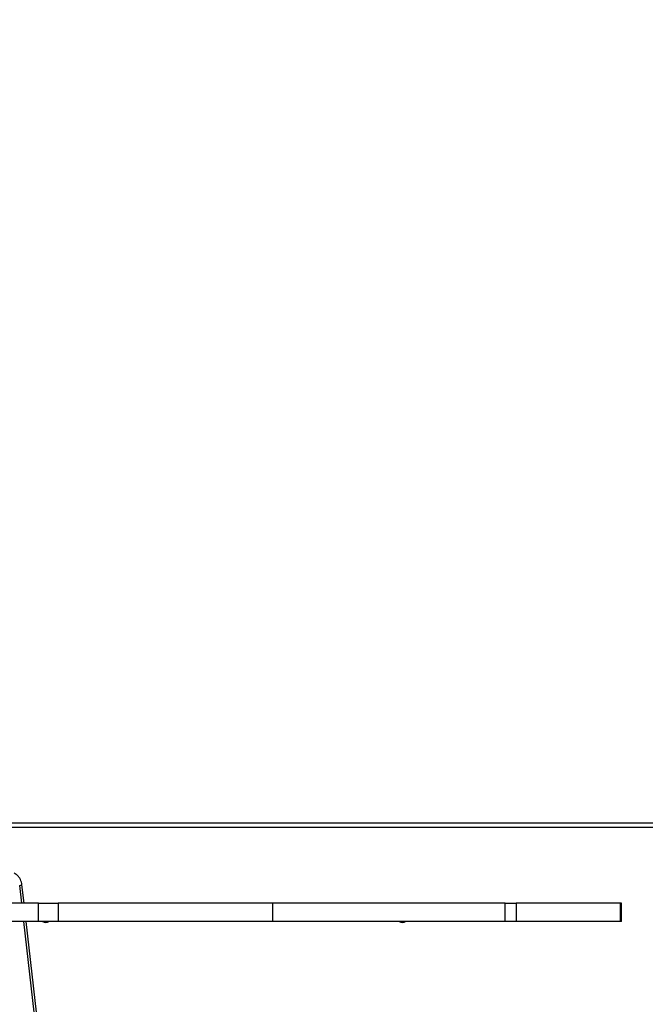
# Model space of a CAD drawing. Units: centimetres. Extents: x 4100 to 6716, y -1867 to -480.
# Drawn here: x 5816 to 5857, y -1143 to -1078 of the extents above; entities that cross this region are included whole.
import ezdxf

# ---------------------------------------------------------------- set-up
doc = ezdxf.new("R2010")
doc.units = ezdxf.units.CM
doc.layers.add('VP-DIM', color=7, linetype='Continuous')
doc.layers.add('VP-EQ', color=7, linetype='Continuous', true_color=0x8a3492)
doc.dimstyles.new('Strefa', dxfattribs={"dimtxt": 14, "dimasz": 20, "dimexe": 20, "dimexo": 50, "dimgap": 20, "dimtad": 0, "dimdec": 0, "dimzin": 0, "dimdsep": 46, "dimtxsty": 'Standard', "dimcen": 0.09, "dimadec": 0, "dimazin": 0, "dimtfac": 1, "dimtdec": 4, "dimtofl": 0, "dimtmove": 0, "dimatfit": 3, "dimfxl": 70, "dimfxlon": 1, "dimtolj": 1, "dimtzin": 0, "dimarcsym": 0})

# ---------------------------------------------------------------- blocks, each defined once
blk = doc.blocks.new('*D30')
at = {"layer": 'Defpoints', "color": 0}
for p in [(6153.35, -632.599), (6153.35, -1150.817), (5100.774, -1706.382)]:
    blk.add_point(p, dxfattribs=at)
at = {"layer": 'VP-DIM', "color": 0, "lineweight": -2}
for p, q in [((5100.774, -732.599), (5100.774, -582.599)), ((6153.35, -732.599), (6153.35, -582.599)), ((5150.774, -632.599), (5650.432, -632.599)), ((6103.35, -632.599), (5817.099, -632.599))]:
    blk.add_line(p, q, dxfattribs=at)
at = {"layer": 'VP-DIM', "color": 0}
for points in [[(5150.774, -624.266), (5150.774, -640.932), (5100.774, -632.599)], [(6103.35, -640.932), (6103.35, -624.266), (6153.35, -632.599)]]:
    blk.add_solid(points, dxfattribs=at)
at = {"layer": 'VP-DIM', "color": 0, "insert": (5733.766, -632.599), "char_height": 40, "attachment_point": 5}
blk.add_mtext('\\A1;1055', dxfattribs=at)
blk = doc.blocks.new('*D32')
at = {"layer": 'Defpoints', "color": 0}
for p in [(5722.301, -970.628), (5160.707, -1766.696), (6529.188, -1766.696)]:
    blk.add_point(p, dxfattribs=at)
at = {"layer": 'VP-DIM', "color": 0, "lineweight": -2}
for p, q in [((6429.188, -970.628), (6579.188, -970.628)), ((6529.188, -1020.628), (6529.188, -1260.335)), ((6529.188, -1716.696), (6529.188, -1393.669)), ((6429.188, -1766.696), (6579.188, -1766.696))]:
    blk.add_line(p, q, dxfattribs=at)
at = {"layer": 'VP-DIM', "color": 0}
for points in [[(6537.521, -1020.628), (6520.854, -1020.628), (6529.188, -970.628)], [(6520.854, -1716.696), (6537.521, -1716.696), (6529.188, -1766.696)]]:
    blk.add_solid(points, dxfattribs=at)
at = {"layer": 'VP-DIM', "color": 0, "insert": (6529.188, -1327.002), "char_height": 40, "attachment_point": 5, "rotation": 90}
blk.add_mtext('\\A1;800', dxfattribs=at)
blk = doc.blocks.new('*D36')
at = {"layer": 'Defpoints', "color": 0}
for p in [(6355.35, -530.217), (6355.35, -1173.567), (5000.013, -1706.944)]:
    blk.add_point(p, dxfattribs=at)
at = {"layer": 'VP-DIM', "color": 0, "lineweight": -2}
for p, q in [((5000.013, -630.217), (5000.013, -480.217)), ((6355.35, -630.217), (6355.35, -480.217)), ((5050.013, -530.217), (5634.624, -530.217)), ((6305.35, -530.217), (5807.957, -530.217))]:
    blk.add_line(p, q, dxfattribs=at)
at = {"layer": 'VP-DIM', "color": 0}
for points in [[(5050.013, -521.883), (5050.013, -538.55), (5000.013, -530.217)], [(6305.35, -538.55), (6305.35, -521.883), (6355.35, -530.217)]]:
    blk.add_solid(points, dxfattribs=at)
at = {"layer": 'VP-DIM', "color": 0, "insert": (5721.29, -530.217), "char_height": 40, "attachment_point": 5}
blk.add_mtext('\\A1;1355', dxfattribs=at)
blk = doc.blocks.new('*D37')
at = {"layer": 'Defpoints', "color": 0}
for p in [(5534.28, -745.411), (5160.816, -1867.395), (6665.548, -1867.395)]:
    blk.add_point(p, dxfattribs=at)
at = {"layer": 'VP-DIM', "color": 0, "lineweight": -2}
for p, q in [((6565.548, -745.411), (6715.548, -745.411)), ((6665.548, -795.411), (6665.548, -1244.236)), ((6665.548, -1817.395), (6665.548, -1404.236)), ((6565.548, -1867.395), (6715.548, -1867.395))]:
    blk.add_line(p, q, dxfattribs=at)
at = {"layer": 'VP-DIM', "color": 0}
for points in [[(6673.881, -795.411), (6657.215, -795.411), (6665.548, -745.411)], [(6657.215, -1817.395), (6673.881, -1817.395), (6665.548, -1867.395)]]:
    blk.add_solid(points, dxfattribs=at)
at = {"layer": 'VP-DIM', "color": 0, "insert": (6665.548, -1324.236), "char_height": 40, "attachment_point": 5, "rotation": 90}
blk.add_mtext('\\A1;1122', dxfattribs=at)
blk = doc.blocks.new('3040-1')
at = {"color": 7, "linetype": 'Continuous', "lineweight": 25}
for p, q in [((490.96, 1469.044), (498.981, 1398.933)), ((460.025, 1398.933), (460.025, 1397.733)), ((460.025, 1398.933), (460.039, 1398.933)), ((460.039, 1398.933), (460.039, 1397.733)), ((460.039, 1398.933), (460.088, 1398.933)), ((460.088, 1398.933), (460.088, 1397.733)), ((460.088, 1398.933), (466.916, 1398.933)), ((466.916, 1397.733), (466.916, 1398.933)), ((466.916, 1398.933), (467.634, 1398.933)), ((467.634, 1398.933), (467.634, 1397.733)), ((467.634, 1398.933), (482.851, 1398.933)), ((482.851, 1398.933), (482.851, 1397.733)), ((482.851, 1398.933), (496.876, 1398.933)), ((496.876, 1397.733), (496.876, 1398.933)), ((496.876, 1398.933), (498.168, 1398.933)), ((498.168, 1398.933), (498.168, 1397.733)), ((498.168, 1398.933), (507.013, 1398.933)), ((460.025, 1397.733), (460.039, 1397.733)), ((460.039, 1397.733), (460.088, 1397.733)), ((460.088, 1397.733), (466.916, 1397.733)), ((467.634, 1397.733), (466.916, 1397.733)), ((467.634, 1397.733), (482.851, 1397.733)), ((482.851, 1397.733), (496.876, 1397.733)), ((498.168, 1397.733), (496.876, 1397.733)), ((498.168, 1397.733), (507.013, 1397.733)), ((499.118, 1397.733), (499.254, 1396.543)), ((433.009, 1392.783), (504.786, 1392.783)), ((504.936, 1392.483), (433.159, 1392.483))]:
    blk.add_line(p, q, dxfattribs=at)
at = {"color": 8, "linetype": 'Continuous', "lineweight": 25}
for p, q in [((491.108, 1469.078), (499.133, 1398.933)), ((499.27, 1397.733), (499.402, 1396.577))]:
    blk.add_line(p, q, dxfattribs=at)
at = {"color": 7, "linetype": 'Continuous', "lineweight": 25}
for centre, start, end in [((474.363, 1398.676), 50.8804, 129.1196), ((497.702, 1398.676), 50.87902, 129.12098)]:
    blk.add_arc(centre, 0.331, start, end, dxfattribs=at)
at = {"color": 8, "linetype": 'Continuous', "lineweight": 25}
blk.add_arc((499.419, 1396.168), 0.41, 92.29218, 113.66167, dxfattribs=at)
at = {"color": 7, "linetype": 'Continuous', "lineweight": 25}
blk.add_open_spline([(499.254, 1396.543), (499.259, 1396.508), (499.273, 1396.413), (499.319, 1396.265), (499.398, 1396.105), (499.503, 1395.964), (499.624, 1395.848), (499.717, 1395.793), (499.76, 1395.768)], degree=3, knots=[0, 0, 0, 0, 0.10836, 0.291015, 0.474107, 0.656952, 0.838956, 1, 1, 1, 1], dxfattribs=at)
blk = doc.blocks.new('3040-1_2D')
at = {"rotation": 180}
blk.add_blockref('3040-1', (6315.781, 261.516), dxfattribs=at)

msp = doc.modelspace()

# ---------------------------------------------------------------- block references
at = {"layer": 'VP-EQ', "color": 0}
msp.add_blockref('3040-1_2D', (0, 0), dxfattribs=at)

# ---------------------------------------------------------------- dimensions: what is measured, and where the dimension line sits
at = {"layer": 'VP-DIM', "color": 0}
dim = msp.add_linear_dim(base=(6355.35, -530.217), p1=(5000.013, -1706.944), p2=(6355.35, -1173.567), dimstyle='Strefa', override={"dimtxt": 40, "dimasz": 50, "dimexe": 50, "dimexo": 80, "dimfxl": 100}, dxfattribs=at)
dim.commit()
dim.dimension.update_dxf_attribs({"geometry": '*D36', "text_midpoint": (5721.29, -530.217), "dimtype": 160})
dim = msp.add_linear_dim(base=(6153.35, -632.599), p1=(5100.774, -1706.382), p2=(6153.35, -1150.817), text='1055', dimstyle='Strefa', override={"dimtxt": 40, "dimasz": 50, "dimexe": 50, "dimexo": 80, "dimfxl": 100}, dxfattribs=at)
dim.commit()
dim.dimension.update_dxf_attribs({"geometry": '*D30', "text_midpoint": (5733.766, -632.599), "dimtype": 160})
dim = msp.add_linear_dim(base=(6665.548, -1867.395), p1=(5534.28, -745.411), p2=(5160.816, -1867.395), angle=90, dimstyle='Strefa', override={"dimtxt": 40, "dimasz": 50, "dimexe": 50, "dimexo": 80, "dimfxl": 100}, dxfattribs=at)
dim.commit()
dim.dimension.update_dxf_attribs({"geometry": '*D37', "text_midpoint": (6665.548, -1324.236), "dimtype": 160})
dim = msp.add_linear_dim(base=(6529.188, -1766.696), p1=(5722.301, -970.628), p2=(5160.707, -1766.696), angle=90, text='800', dimstyle='Strefa', override={"dimtxt": 40, "dimasz": 50, "dimexe": 50, "dimexo": 80, "dimfxl": 100}, dxfattribs=at)
dim.commit()
dim.dimension.update_dxf_attribs({"geometry": '*D32', "text_midpoint": (6529.188, -1327.002), "dimtype": 160})

doc.saveas('drawing.dxf')
